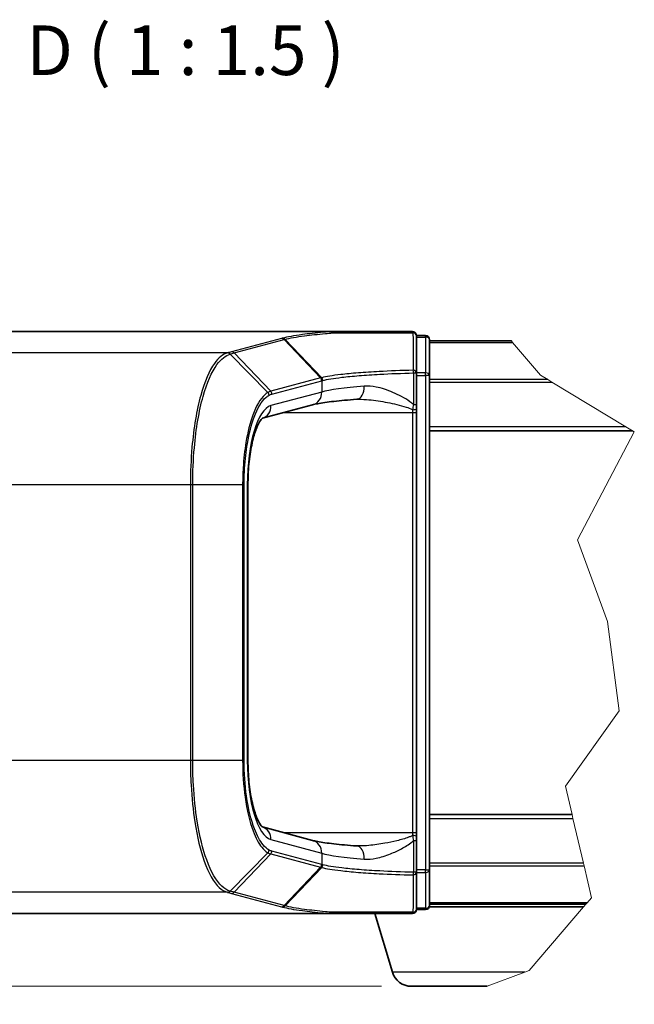
# Model space of a CAD drawing. Units: millimetres. Extents: x 7 to 8278, y 4 to 1550.
# Drawn here: x 450 to 620, y 230 to 503 of the extents above; entities that cross this region are included whole.
import ezdxf

# ---------------------------------------------------------------- set-up
doc = ezdxf.new("R2010")
doc.units = ezdxf.units.MM
doc.header["$LTSCALE"] = 0.5
doc.layers.get('Defpoints').update_dxf_attribs({"lineweight": 25})
for name, color, linetype, lineweight in [('Break Line (JIS)', 7, 'Continuous', 18), ('Dimension (ISO)', 7, 'Continuous', 18), ('Dimension (ISO) @ 1', 7, 'Continuous', 18), ('Symbol (ISO)', 7, 'Continuous', 18), ('Visible (ISO)', 7, 'Continuous', 35), ('Visible Narrow (ISO)', 7, 'Continuous', 25)]:
    doc.layers.add(name, color=color, linetype=linetype, lineweight=lineweight)
doc.styles.add('Note Text (TK)', font='MS PGothic.ttf')
doc.dimstyles.new('Default - Method 1b (TK)', dxfattribs={"dimscale": 0.5, "dimtxt": 2.5, "dimasz": 2.5, "dimexe": 1, "dimexo": 1.5, "dimgap": 1, "dimtad": 1, "dimrnd": 1e-08, "dimdsep": 46, "dimtxsty": 'Note Text (TK)', "dimblk": 'OPEN', "dimcen": 0.09, "dimdle": 5, "dimclrd": 100, "dimclre": 100, "dimclrt": 7, "dimadec": 1, "dimazin": 1, "dimtfac": 1, "dimtmove": 0, "dimatfit": 3, "dimldrblk": 'OPEN', "dimfxl": 1, "dimtolj": 1, "dimlwd": -1, "dimlwe": -1, "dimarcsym": 0})
doc.dimstyles.new('Default - Method 1b (TK)$7', dxfattribs={"dimscale": 0.5, "dimtxt": 2.5, "dimasz": 2.5, "dimexe": 1, "dimexo": 1.5, "dimgap": 1, "dimtad": 1, "dimrnd": 1e-08, "dimdsep": 46, "dimtxsty": 'Note Text (TK)', "dimblk": 'OPEN', "dimcen": 0.09, "dimdle": 5, "dimclrd": 100, "dimclre": 100, "dimclrt": 7, "dimadec": 1, "dimazin": 1, "dimtfac": 1, "dimtmove": 0, "dimatfit": 3, "dimldrblk": 'OPEN', "dimfxl": 1, "dimtolj": 1, "dimlwd": -1, "dimlwe": -1, "dimarcsym": 0})

# ---------------------------------------------------------------- blocks, each defined once
blk = doc.blocks.new('_Open')
at = {"color": 0, "linetype": 'ByBlock', "lineweight": -2}
for p, q in [((-1, 0.167), (0, 0)), ((-1, -0.167), (0, 0)), ((0, 0), (-1, 0))]:
    blk.add_line(p, q, dxfattribs=at)
blk = doc.blocks.new('*D38')
at = {"layer": 'Defpoints', "color": 0}
for p in [(379.96, 255.17), (342.5, 235.01), (558.22, 235.01)]:
    blk.add_point(p, dxfattribs=at)
at = {"layer": 'Dimension (ISO)', "color": 100}
for p, q in [((342.5, 268.92), (342.5, 282.67)), ((371.71, 255.17), (337, 255.17)), ((342.5, 255.17), (342.5, 235.01)), ((549.97, 235.01), (337, 235.01)), ((342.5, 221.26), (342.5, 164.59))]:
    blk.add_line(p, q, dxfattribs=at)
at = {"layer": 'Dimension (ISO)', "color": 100, "xscale": 13.75, "yscale": 13.75, "zscale": 13.75}
for p, rotation in [((342.5, 255.17), 270), ((342.5, 235.01), 90)]:
    blk.add_blockref('_Open', p, dxfattribs=dict(at, rotation=rotation))
at = {"layer": 'Dimension (ISO)', "color": 7, "insert": (330.13, 170.09), "char_height": 13.75, "attachment_point": 4, "rotation": 90, "style": 'Note Text (TK)'}
blk.add_mtext('\\A1;5.5', dxfattribs=at)

msp = doc.modelspace()

# ---------------------------------------------------------------- linework, layer by layer
at = {"layer": 'Break Line (JIS)'}
for p, q in [((586.32386, 413.54499), (585.98703, 413.94078)), ((586.32386, 413.54499), (594.0363, 404.48232)), ((594.0363, 404.48232), (596.07357, 403.24673)), ((597.23469, 402.54253), (596.07357, 403.24673)), ((597.23469, 402.54253), (617.73803, 390.10745)), ((620.075, 388.6901), (604.32719, 358.80569)), ((619.55175, 389.00745), (617.73803, 390.10745)), ((619.55175, 389.00745), (620.075, 388.6901)), ((604.32719, 358.80569), (612.60099, 336.1096)), ((612.60099, 336.1096), (615.90317, 311.37236)), ((615.90317, 311.37236), (600.96285, 290.48536)), ((600.96285, 290.48536), (602.79137, 282.67412)), ((603.04887, 281.57412), (602.79137, 282.67412)), ((603.04887, 281.57412), (605.95977, 269.13904)), ((606.12461, 268.43484), (605.95977, 269.13904)), ((606.12461, 268.43484), (608.20258, 259.55798)), ((608.20258, 259.55798), (606.98328, 258.13658)), ((590.89167, 239.37787), (606.01469, 257.00745)), ((606.01469, 257.00745), (606.64376, 257.74078)), ((606.64376, 257.74078), (606.98328, 258.13658)), ((589.69398, 238.92704), (579.28101, 235.00745)), ((589.69398, 238.92704), (590.89167, 239.37787))]:
    msp.add_line(p, q, dxfattribs=at)
at = {"layer": 'Visible (ISO)'}
for p, q in [((535.8392, 416.50745), (445.96313, 416.50745)), ((558.5298, 416.50745), (535.8392, 416.50745)), ((559.6298, 405.05774), (559.6298, 415.40745)), ((562.19646, 415.40745), (559.6298, 415.40745)), ((563.29646, 404.36543), (563.29646, 414.30745)), ((585.98703, 413.94078), (563.29646, 413.94078)), ((559.6298, 396.27572), (559.6298, 405.05774)), ((563.29646, 267.31614), (563.29646, 404.36543)), ((530.82426, 396.2212), (516.90627, 392.50055)), ((559.6298, 395.09546), (559.6298, 396.27572)), ((559.6298, 394.10262), (559.6298, 395.09546)), ((559.6298, 277.57895), (559.6298, 394.10262)), ((563.29646, 389.00745), (619.55175, 389.00745)), ((512.90509, 374.08687), (512.90509, 297.5947)), ((602.79137, 282.67412), (563.29646, 282.67412)), ((516.89957, 279.18281), (530.82426, 275.46037)), ((559.6298, 276.58611), (559.6298, 277.57895)), ((559.6298, 275.40585), (559.6298, 276.58611)), ((559.6298, 266.62382), (559.6298, 275.40585)), ((559.6298, 256.27412), (559.6298, 266.62382)), ((563.29646, 257.37412), (563.29646, 267.31614)), ((606.01469, 257.00745), (563.23355, 257.00745)), ((563.29646, 257.74078), (606.64376, 257.74078)), ((535.8392, 255.17412), (445.96313, 255.17412)), ((535.8392, 255.17412), (558.5298, 255.17412)), ((552.95392, 238.92704), (548.0798, 255.17412)), ((559.6298, 256.27412), (562.19646, 256.27412)), ((579.28101, 235.00745), (558.22196, 235.00745))]:
    msp.add_line(p, q, dxfattribs=at)
for centre, radius, start, end in [((558.5298, 415.40745), 1.1, 0, 90), ((562.19646, 414.30745), 1.1, 0, 90), ((562.19646, 257.37412), 1.1, 270, 0), ((558.5298, 256.27412), 1.1, 270, 0), ((558.22196, 240.50745), 5.5, 196.6992442, 270)]:
    msp.add_arc(centre, radius, start, end, dxfattribs=at)
for points, knots in [([(535.8392, 416.50745), (535.85559, 416.50745), (535.8731, 416.5073), (535.89804, 416.50656), (535.90689, 416.50616), (535.9167, 416.50542), (535.91883, 416.50523), (535.92079, 416.50504)], [0, 0, 0, 0, 0.001340821909, 0.001340821909, 0.002151278259, 0.002151278259, 0.002401067696, 0.002401067696, 0.002401067696, 0.002401067696]), ([(536.4042, 416.15862), (536.40361, 416.15956), (536.40301, 416.16049), (536.33898, 416.26127), (536.26434, 416.34267), (536.09963, 416.46071), (536.01088, 416.49587), (535.92079, 416.50504)], [-0.00010491622, -0.00010491622, -0.00010491622, -0.00010491622, 0, 0, 0.01122838213, 0.01122838213, 0.02256015307, 0.02256015307, 0.02256015307, 0.02256015307]), ([(543.08402, 397.75055), (541.90533, 397.66703), (540.7842, 397.57778), (538.6741, 397.38939), (537.68509, 397.29026), (535.85598, 397.08429), (535.0158, 396.97743), (533.50246, 396.75942), (532.82904, 396.64814), (531.67316, 396.42824), (531.18976, 396.3189), (530.82426, 396.2212)], [0.6807599786, 0.6807599786, 0.6807599786, 0.6807599786, 0.7955100227, 0.7955100227, 0.9102600667, 0.9102600667, 1.0250101108, 1.0250101108, 1.1397601548, 1.1397601548, 1.2545101989, 1.2545101989, 1.2545101989, 1.2545101989]), ([(543.63497, 397.76929), (543.59648, 397.76929), (543.55833, 397.76904), (543.4827, 397.76802), (543.44523, 397.76727), (543.371, 397.76525), (543.33424, 397.76399), (543.26146, 397.76099), (543.22544, 397.75924), (543.15415, 397.75526), (543.11889, 397.75302), (543.08402, 397.75055)], [0.68543733714, 0.68543733714, 0.68543733714, 0.68543733714, 0.69106031765, 0.69106031765, 0.69668329817, 0.69668329817, 0.70230627868, 0.70230627868, 0.70792925919, 0.70792925919, 0.7135522397, 0.7135522397, 0.7135522397, 0.7135522397]), ([(516.92506, 392.51593), (516.92286, 392.51013), (516.79573, 392.4304), (516.3342, 391.86064), (515.98815, 391.31704), (515.2414, 389.72778), (514.83645, 388.62025), (514.08855, 385.92247), (513.75171, 384.29855), (513.23113, 380.74407), (513.05056, 378.80705), (512.92494, 375.919), (512.90509, 375.00293), (512.90509, 374.08687)], [-1.366590086, -1.366590086, -1.366590086, -1.366590086, -1.186823891, -1.186823891, -0.962419391, -0.962419391, -0.702798173, -0.702798173, -0.420784292, -0.420784292, -0.132125106, -0.132125106, 0, 0, 0, 0]), ([(512.90509, 297.5947), (512.90509, 295.59079), (513.00086, 293.58698), (513.37219, 289.7712), (513.64817, 287.95935), (514.33741, 284.7319), (514.75105, 283.31228), (515.603, 281.0916), (516.04489, 280.26279), (516.70315, 279.32672), (516.93894, 279.1506), (516.93898, 279.15025)], [0, 0, 0, 0, 0.289025756, 0.289025756, 0.578156409, 0.578156409, 0.864530991, 0.864530991, 1.13521706, 1.13521706, 1.366590086, 1.366590086, 1.366590086, 1.366590086]), ([(543.08402, 273.93101), (541.90533, 274.01453), (540.7842, 274.10379), (538.6741, 274.29217), (537.68509, 274.39131), (535.85598, 274.59727), (535.0158, 274.70414), (533.50246, 274.92215), (532.82904, 275.03343), (531.67316, 275.25333), (531.18976, 275.36266), (530.82426, 275.46037)], [0.6807599786, 0.6807599786, 0.6807599786, 0.6807599786, 0.7955100227, 0.7955100227, 0.9102600667, 0.9102600667, 1.0250101108, 1.0250101108, 1.1397601548, 1.1397601548, 1.2545101989, 1.2545101989, 1.2545101989, 1.2545101989]), ([(543.63497, 273.91228), (543.59654, 273.91228), (543.55842, 273.91253), (543.48284, 273.91354), (543.44539, 273.9143), (543.37116, 273.91631), (543.33439, 273.91757), (543.26157, 273.92057), (543.22553, 273.92232), (543.15419, 273.92631), (543.11891, 273.92854), (543.08402, 273.93101)], [0.68532030683, 0.68532030683, 0.68532030683, 0.68532030683, 0.69094543493, 0.69094543493, 0.69657056304, 0.69657056304, 0.70219569115, 0.70219569115, 0.70782081926, 0.70782081926, 0.71344594737, 0.71344594737, 0.71344594737, 0.71344594737]), ([(535.92079, 255.17653), (535.91908, 255.17636), (535.91723, 255.17619), (535.90883, 255.17553), (535.90136, 255.17516), (535.8773, 255.17432), (535.85835, 255.17412), (535.8392, 255.17412)], [0.23579639946, 0.23579639946, 0.23579639946, 0.23579639946, 0.23690993667, 0.23690993667, 0.24050453719, 0.24050453719, 0.2477116551, 0.2477116551, 0.2477116551, 0.2477116551]), ([(536.4042, 255.52294), (536.40361, 255.52201), (536.40301, 255.52107), (536.33898, 255.42029), (536.26434, 255.33889), (536.09963, 255.22086), (536.01088, 255.1857), (535.92079, 255.17653)], [-0.02266473134, -0.02266473134, -0.02266473134, -0.02266473134, -0.02255981668, -0.02255981668, -0.01133160197, -0.01133160197, 0, 0, 0, 0])]:
    msp.add_open_spline(points, degree=3, knots=knots, dxfattribs=at)
at = {"layer": 'Visible Narrow (ISO)'}
for p, q in [((559.6298, 415.02568), (562.19646, 415.02568)), ((562.19646, 415.02568), (562.19646, 415.40745)), ((562.19646, 415.02568), (562.19646, 405.08366)), ((522.19547, 414.61984), (508.36747, 410.92325)), ((509.09688, 410.592), (522.92489, 414.28859)), ((533.05762, 403.66759), (522.92489, 414.28859)), ((523.20833, 414.36478), (533.35243, 403.74251)), ((563.29646, 413.54499), (586.32386, 413.54499)), ((507.21274, 410.61401), (445.96313, 410.61401)), ((518.42888, 399.63973), (508.0004, 410.29323)), ((509.09688, 410.592), (519.2296, 399.97101)), ((558.81174, 405.05774), (559.6298, 405.05774)), ((558.81174, 405.05774), (558.81174, 396.27572)), ((562.19646, 405.08366), (559.6298, 405.08366)), ((559.6298, 404.36543), (562.19646, 404.36543)), ((562.19646, 404.36543), (562.19646, 405.08366)), ((563.29646, 404.36543), (562.19646, 404.36543)), ((562.19646, 404.36543), (562.19646, 267.31614)), ((533.04609, 403.66452), (519.2296, 399.97101)), ((519.54562, 399.20645), (533.36211, 402.89996)), ((533.36211, 402.89996), (533.36211, 399.76348)), ((596.07357, 403.24673), (563.29646, 403.24673)), ((563.29646, 402.54253), (597.23469, 402.54253)), ((533.36211, 399.76348), (519.29569, 396.00315)), ((558.81174, 396.27572), (559.6298, 396.27572)), ((522.89922, 394.10262), (558.5298, 394.10262)), ((558.5298, 394.86634), (558.5298, 394.10262)), ((558.5298, 394.10262), (558.5298, 277.57895)), ((558.5298, 394.10262), (559.6298, 394.10262)), ((617.73803, 390.10745), (563.29646, 390.10745)), ((496.9397, 374.08687), (445.96313, 374.08687)), ((496.9397, 374.08687), (496.9397, 297.5947)), ((497.58531, 374.08687), (496.9397, 374.08687)), ((497.58531, 297.5947), (497.58531, 374.08687)), ((511.42904, 374.08687), (497.58531, 374.08687)), ((511.42904, 374.08687), (511.82886, 374.08687)), ((511.42904, 374.08687), (511.42904, 297.5947)), ((511.82886, 297.5947), (511.82886, 374.08687)), ((512.90509, 374.08687), (512.72322, 374.08687)), ((512.72322, 374.08687), (512.72322, 297.5947)), ((496.9397, 297.5947), (445.96313, 297.5947)), ((497.58531, 297.5947), (496.9397, 297.5947)), ((511.42904, 297.5947), (497.58531, 297.5947)), ((511.42904, 297.5947), (511.82886, 297.5947)), ((512.90509, 297.5947), (512.72322, 297.5947)), ((563.29646, 281.57412), (603.04887, 281.57412)), ((558.5298, 277.57895), (522.89922, 277.57895)), ((559.6298, 277.57895), (558.5298, 277.57895)), ((558.5298, 277.57895), (558.5298, 276.81523)), ((519.29569, 275.67842), (533.36211, 271.91809)), ((558.81174, 275.40585), (559.6298, 275.40585)), ((558.81174, 275.40585), (558.81174, 266.62382)), ((508.0004, 261.38833), (518.42888, 272.04184)), ((519.2296, 271.71056), (509.09688, 261.08957)), ((519.2296, 271.71056), (533.04609, 268.01704)), ((533.36211, 268.78161), (519.54562, 272.47512)), ((533.36211, 271.91809), (533.36211, 268.78161)), ((522.92489, 257.39297), (533.05762, 268.01398)), ((533.35243, 267.93906), (523.20833, 257.31679)), ((605.95977, 269.13904), (563.29646, 269.13904)), ((563.29646, 268.43484), (606.12461, 268.43484)), ((559.6298, 266.62382), (558.81174, 266.62382)), ((562.19646, 267.31614), (559.6298, 267.31614)), ((559.6298, 266.59791), (562.19646, 266.59791)), ((562.19646, 266.59791), (562.19646, 267.31614)), ((562.19646, 267.31614), (563.29646, 267.31614)), ((562.19646, 266.59791), (562.19646, 256.65588)), ((507.21274, 261.06756), (445.96313, 261.06756)), ((508.36747, 260.75832), (522.19547, 257.06172)), ((522.92489, 257.39297), (509.09688, 261.08957)), ((562.19646, 256.65588), (559.6298, 256.65588)), ((562.19646, 256.27412), (562.19646, 256.65588)), ((606.98328, 258.13658), (563.29646, 258.13658)), ((589.69398, 238.92704), (552.95392, 238.92704))]:
    msp.add_line(p, q, dxfattribs=at)
for centre, major_axis, ratio, start_param, end_param in [((558.5298, 415.40745), (0, 1.1), 0.188769036, 5.454954194, 6.283185307), ((558.5298, 415.40745), (1.1, 0), 0.682815535, 0, 1.431271043), ((562.19646, 414.30745), (1.1, 0), 0.652939622, 0, 1.570796327), ((522.19547, 413.52403), (-0.28408, 1.06268), 0.947128662, 5.236249898, 6.008091981), ((507.21274, 409.51819), (-0.28188, 1.06327), 0.94636327, 5.232366294, 6.010057418), ((507.26672, 409.5326), (-0.28568, 1.06225), 0.947673732, 5.229683215, 6.006665142), ((508.36747, 409.82744), (-0.28408, 1.06268), 0.947128662, 5.236249898, 6.008091981), ((558.5298, 405.05774), (1.1, 0), 0.686933055, 0, 1.395912665), ((558.5298, 405.05774), (0.02565, -1.0997), 0.256251076, 1.56482057, 2.307992589), ((562.19646, 404.36543), (1.1, 0), 0.652939622, 0, 1.570796327), ((568.93942, 364.72587), (-36.97235, 38.35243), 0.200898695, 6.171375642, 6.172356269), ((532.31667, 402.89996), (-0.28408, 1.06268), 0.947128662, 4.464407816, 5.236249898), ((532.32821, 402.90302), (0.28007, -1.06375), 0.946902826, 1.326469828, 2.098231144), ((568.21, 363.96131), (-35.84861, 38.39756), 0.200586488, 6.177550205, 6.178530833), ((568.21, 398.66591), (-36.66667, 0), 0.09623753, 5.393148959, 5.966899179), ((542.82486, 401.40805), (0.25917, -3.6575), 0.628431788, 0, 1.52629584), ((517.71391, 398.88878), (-0.52442, 0.96695), 0.937156734, 4.242155898, 5.006861137), ((518.50019, 399.20645), (-0.28408, 1.06268), 0.947128662, 4.464407816, 5.236249898), ((529.87732, 399.76348), (0.94694, -3.54228), 0.947128662, 0, 1.322815162), ((519.92322, 374.08687), (0, -22), 0.327272727, 3.228859116, 4.71238898), ((515.8109, 396.00315), (0.94694, -3.54228), 0.947128662, 0.046993594, 1.322815162), ((558.5298, 395.09546), (1.1, 0), 0.208287168, 4.71238898, 6.283185307), ((519.92322, 297.5947), (0, -22), 0.327272727, 4.71238898, 6.195918845), ((515.8109, 275.67842), (0.94694, 3.54228), 0.947128662, 4.960370145, 6.23876415), ((558.5298, 276.58611), (1.1, 0), 0.208287168, 0, 1.570796327), ((529.87732, 271.91809), (0.94694, 3.54228), 0.947128662, 4.960370145, 6.283185307), ((542.82486, 270.27352), (0.25917, 3.6575), 0.628431788, 4.756889467, 6.283185307), ((517.71391, 272.79278), (-0.52442, -0.96695), 0.937156734, 1.276324171, 2.041029409), ((518.50019, 272.47512), (-0.28408, -1.06268), 0.947128662, 1.046935409, 1.818777491), ((568.21, 273.01566), (36.66667, 0), 0.09623753, 3.457878781, 4.031629002), ((532.31667, 268.78161), (0.28408, 1.06268), 0.947128662, 4.188528062, 4.960370145), ((568.93942, 306.95569), (-36.97235, -38.35243), 0.200898695, 0.110829038, 0.111809666), ((532.32821, 268.77855), (-0.28007, -1.06375), 0.946902826, 1.04336151, 1.815122825), ((568.21, 307.72026), (-35.84861, -38.39756), 0.200586488, 0.104654474, 0.105635102), ((558.5298, 266.62382), (1.1, 0), 0.686933055, 4.887272642, 6.283185307), ((558.5298, 266.62382), (-0.02565, -1.0997), 0.256251076, 0.833600064, 1.576772083), ((562.19646, 267.31614), (1.1, 0), 0.652939622, 4.71238898, 6.283185307), ((507.21274, 262.16338), (-0.28188, -1.06327), 0.94636327, 0.273127889, 1.050819013), ((507.26672, 262.14896), (-0.28568, -1.06225), 0.947673732, 0.276520165, 1.053502092), ((508.36747, 261.85413), (-0.28408, -1.06268), 0.947128662, 0.275093326, 1.046935409), ((522.19547, 258.15754), (-0.28408, -1.06268), 0.947128662, 0.275093326, 1.046935409), ((562.19646, 257.37412), (1.1, 0), 0.652939622, 4.71238898, 6.283185307), ((558.5298, 256.27412), (0, -1.1), 0.188769036, 0, 0.828231113), ((558.5298, 256.27412), (1.1, 0), 0.682815535, 4.851914264, 6.283185307)]:
    msp.add_ellipse(centre, major_axis=major_axis, ratio=ratio, start_param=start_param, end_param=end_param, dxfattribs=at)
for points, knots in [([(535.92079, 416.50504), (535.22038, 416.44963), (534.53864, 416.39243), (531.68515, 416.13846), (529.7125, 415.92472), (527.9957, 415.69639), (526.82866, 415.54117), (525.7796, 415.37921), (523.93554, 415.04466), (523.14057, 414.87207), (522.47945, 414.69566)], [0.723310088, 0.723310088, 0.723310088, 0.723310088, 0.8006965622, 0.8006965622, 1.0569712988, 1.0569712988, 1.0569712988, 1.2311816628, 1.2311816628, 1.4053902843, 1.4053902843, 1.4053902843, 1.4053902843]), ([(523.20833, 414.36478), (523.85761, 414.53981), (524.6387, 414.71107), (526.45121, 415.04306), (527.4826, 415.20378), (528.63025, 415.35782), (530.31851, 415.58442), (532.25888, 415.79654), (535.05934, 416.04799), (535.72276, 416.10418), (536.4042, 416.15862)], [-1.4053920269, -1.4053920269, -1.4053920269, -1.4053920269, -1.2311816628, -1.2311816628, -1.0569712988, -1.0569712988, -1.0569712988, -0.8006965622, -0.8006965622, -0.7241345071, -0.7241345071, -0.7241345071, -0.7241345071]), ([(536.4042, 416.15862), (537.42569, 416.15804), (538.47936, 416.15748), (542.03783, 416.15574), (544.66546, 416.15469), (547.40352, 416.1538), (549.3612, 416.15317), (551.37528, 416.15263), (555.15565, 416.1518), (556.9101, 416.15149), (558.68278, 416.15125)], [-0.7161495392, -0.7161495392, -0.7161495392, -0.7161495392, -0.6069296236, -0.6069296236, -0.3571625363, -0.3571625363, -0.3571625363, -0.1785812682, -0.1785812682, -0.0285218022, -0.0285218022, -0.0285218022, -0.0285218022]), ([(558.68278, 416.15125), (558.68792, 414.42227), (558.69356, 412.6949), (558.70622, 409.24459), (558.71323, 407.52164), (558.72119, 405.80184)], [-0.387261846, -0.387261846, -0.387261846, -0.387261846, -0.193630923, -0.193630923, 0, 0, 0, 0]), ([(522.47945, 414.69566), (522.43207, 414.68303), (522.38472, 414.6704), (522.29006, 414.64512), (522.24276, 414.63248), (522.19547, 414.61984)], [0.00000174257, 0.00000174257, 0.00000174257, 0.00000174257, 0.012479893, 0.012479893, 0.02495978601, 0.02495978601, 0.02495978601, 0.02495978601]), ([(523.20833, 414.36478), (523.16014, 414.41525), (523.10742, 414.46097), (522.99488, 414.5412), (522.93505, 414.57571), (522.81051, 414.63224), (522.74579, 414.65427), (522.61387, 414.68503), (522.54666, 414.69375), (522.47945, 414.69566)], [0, 0, 0, 0, 0.25, 0.25, 0.5, 0.5, 0.75, 0.75, 1, 1, 1, 1]), ([(522.92489, 414.28859), (522.97214, 414.30122), (523.01939, 414.31389), (523.11387, 414.33928), (523.1611, 414.35201), (523.20833, 414.36478)], [-0.02495978601, -0.02495978601, -0.02495978601, -0.02495978601, -0.012479893, -0.012479893, 0, 0, 0, 0]), ([(507.21274, 410.61401), (505.95674, 410.27074), (504.73435, 409.29022), (502.15471, 405.67468), (500.85374, 402.64993), (498.68358, 394.77588), (497.84836, 389.82231), (497.08903, 381.10409), (496.9397, 377.59562), (496.9397, 374.08687)], [0, 0, 0, 0, 0.329035956, 0.329035956, 0.748701294, 0.748701294, 1.194248866, 1.194248866, 1.472716099, 1.472716099, 1.472716099, 1.472716099]), ([(497.58531, 374.08687), (497.58531, 377.55684), (497.73596, 381.02653), (498.50189, 389.64958), (499.34428, 394.55033), (501.53269, 402.34775), (502.84445, 405.34731), (505.44587, 408.94429), (506.67872, 409.92566), (507.94593, 410.27799)], [-1.472716099, -1.472716099, -1.472716099, -1.472716099, -1.194248866, -1.194248866, -0.748701294, -0.748701294, -0.329035956, -0.329035956, 0, 0, 0, 0]), ([(507.26672, 410.62842), (507.25778, 410.62602), (507.24881, 410.62361), (507.23082, 410.61881), (507.22179, 410.61641), (507.21274, 410.61401)], [0.000000000565, 0.000000000565, 0.000000000565, 0.000000000565, 0.002372099209, 0.002372099209, 0.004744197853, 0.004744197853, 0.004744197853, 0.004744197853]), ([(508.36747, 410.92325), (508.18401, 410.87421), (508.0006, 410.82516), (507.63351, 410.72689), (507.44982, 410.67766), (507.26672, 410.62842)], [0, 0, 0, 0, 0.04842490152, 0.04842490152, 0.09702038148, 0.09702038148, 0.09702038148, 0.09702038148]), ([(507.94593, 410.27799), (507.95507, 410.28053), (507.96417, 410.28307), (507.98233, 410.28815), (507.99138, 410.29069), (508.0004, 410.29323)], [-0.004744197853, -0.004744197853, -0.004744197853, -0.004744197853, -0.002372099209, -0.002372099209, -0.000000000565, -0.000000000565, -0.000000000565, -0.000000000565]), ([(508.0004, 410.29323), (508.18207, 410.34377), (508.36469, 410.39399), (508.73038, 410.49358), (508.91345, 410.54296), (509.09688, 410.592)], [-0.09702038148, -0.09702038148, -0.09702038148, -0.09702038148, -0.04842490152, -0.04842490152, 0, 0, 0, 0]), ([(558.72119, 405.80184), (555.41618, 405.72389), (552.23464, 405.60502), (547.24047, 405.34177), (545.30303, 405.21575), (543.52177, 405.07475), (541.72488, 404.9325), (540.08682, 404.77499), (536.3908, 404.34228), (534.60253, 404.05006), (533.35243, 403.74251)], [-1.000493686, -1.000493686, -1.000493686, -1.000493686, -0.714992122, -0.714992122, -0.514948533, -0.514948533, -0.514948533, -0.313148453, -0.313148453, 0, 0, 0, 0]), ([(533.6657, 402.97922), (534.90746, 403.28983), (536.68207, 403.58486), (540.34746, 404.02166), (541.97147, 404.18062), (543.75252, 404.32417), (545.51806, 404.46646), (547.43803, 404.59361), (552.38637, 404.85921), (555.53807, 404.97911), (558.81174, 405.05774)], [0.000002243, 0.000002243, 0.000002243, 0.000002243, 0.313148453, 0.313148453, 0.514948533, 0.514948533, 0.514948533, 0.714992122, 0.714992122, 1.000493684, 1.000493684, 1.000493684, 1.000493684]), ([(533.35243, 403.74251), (533.30157, 403.73001), (533.25157, 403.71752), (533.15329, 403.69254), (533.10502, 403.68006), (533.05762, 403.66759)], [-0.02546547451, -0.02546547451, -0.02546547451, -0.02546547451, -0.01273156097, -0.01273156097, 0, 0, 0, 0]), ([(533.6657, 402.97922), (533.66378, 403.04958), (533.65543, 403.11993), (533.62621, 403.25805), (533.60533, 403.32581), (533.5518, 403.45622), (533.51916, 403.51887), (533.44331, 403.63676), (533.40011, 403.692), (533.35243, 403.74251)], [0, 0, 0, 0, 0.25, 0.25, 0.5, 0.5, 0.75, 0.75, 1, 1, 1, 1]), ([(533.37331, 402.90302), (533.42028, 402.91576), (533.46814, 402.92848), (533.5656, 402.95388), (533.61521, 402.96656), (533.6657, 402.97922)], [0, 0, 0, 0, 0.01273156097, 0.01273156097, 0.02546323191, 0.02546323191, 0.02546323191, 0.02546323191]), ([(558.81174, 396.27572), (558.49908, 396.56966), (558.16689, 396.83456), (556.3304, 398.17567), (554.7116, 398.98698), (551.5534, 400.33489), (549.97828, 400.85588), (547.31356, 401.38585), (546.19483, 401.49085), (545.1326, 401.40805)], [0.2207980941, 0.2207980941, 0.2207980941, 0.2207980941, 0.2585928056, 0.2585928056, 0.4251022951, 0.4251022951, 0.590341947, 0.590341947, 0.7135522397, 0.7135522397, 0.7135522397, 0.7135522397]), ([(518.42888, 399.63973), (518.13166, 399.47208), (517.83705, 399.2564), (516.33872, 397.89981), (515.20038, 395.97721), (513.47817, 391.23951), (512.82966, 388.68313), (511.98405, 383.61268), (511.71765, 381.22745), (511.47612, 377.22496), (511.42904, 375.6558), (511.42904, 374.08687)], [-0.98851166, -0.98851166, -0.98851166, -0.98851166, -0.9101838003, -0.9101838003, -0.5846243678, -0.5846243678, -0.3247913154, -0.3247913154, -0.1249197367, -0.1249197367, 0, 0, 0, 0]), ([(511.82886, 374.08687), (511.82886, 375.61366), (511.87557, 377.14068), (512.11519, 381.03519), (512.37947, 383.35558), (513.21799, 388.28554), (513.86086, 390.76891), (515.56675, 395.36393), (516.69348, 397.22228), (518.17458, 398.52347), (518.46572, 398.72954), (518.75935, 398.88878)], [0, 0, 0, 0, 0.1249197367, 0.1249197367, 0.3247913154, 0.3247913154, 0.5846243678, 0.5846243678, 0.9101838003, 0.9101838003, 0.98851166, 0.98851166, 0.98851166, 0.98851166]), ([(519.2296, 399.97101), (519.09453, 399.9349), (518.96013, 399.8892), (518.69314, 399.77874), (518.56053, 399.71399), (518.42888, 399.63973)], [-0.069505603, -0.069505603, -0.069505603, -0.069505603, -0.0347318924, -0.0347318924, 0, 0, 0, 0]), ([(518.75935, 398.88878), (518.88954, 398.9594), (519.0202, 399.02118), (519.28237, 399.12711), (519.41388, 399.17123), (519.54562, 399.20645)], [0, 0, 0, 0, 0.0347318924, 0.0347318924, 0.069505603, 0.069505603, 0.069505603, 0.069505603]), ([(543.63396, 397.7694), (544.55605, 397.76962), (545.50962, 397.71841), (548.15511, 397.47925), (549.88774, 397.21876), (553.36176, 396.5448), (555.14244, 396.13914), (557.37831, 395.39698), (557.9552, 395.18258), (558.47008, 394.90048), (558.50012, 394.88357), (558.5298, 394.86634)], [-0.6854373371, -0.6854373371, -0.6854373371, -0.6854373371, -0.590341947, -0.590341947, -0.4251022951, -0.4251022951, -0.2585928056, -0.2585928056, -0.1989796631, -0.1989796631, -0.1952196066, -0.1952196066, -0.1952196066, -0.1952196066]), ([(558.81174, 396.27572), (558.76979, 396.02808), (558.72543, 395.78427), (558.63175, 395.31163), (558.58249, 395.08244), (558.5298, 394.86634)], [-0.0324726271, -0.0324726271, -0.0324726271, -0.0324726271, -0.01623631355, -0.01623631355, 0, 0, 0, 0]), ([(496.9397, 297.5947), (496.9397, 295.31781), (497.00231, 293.0407), (497.32486, 287.23183), (497.6812, 283.76926), (498.82631, 276.42129), (499.71285, 272.72742), (501.98024, 266.34311), (503.4098, 263.85032), (505.68535, 261.72692), (506.44273, 261.27801), (507.21274, 261.06756)], [0, 0, 0, 0, 0.180702372, 0.180702372, 0.469826168, 0.469826168, 0.845687102, 0.845687102, 1.270994615, 1.270994615, 1.472716099, 1.472716099, 1.472716099, 1.472716099]), ([(507.94593, 261.40358), (507.16904, 261.61958), (506.40508, 262.071), (504.11002, 264.19188), (502.6686, 266.66787), (500.38222, 272.9948), (499.4882, 276.65125), (498.33328, 283.92124), (497.97384, 287.34605), (497.64848, 293.09103), (497.58531, 295.34297), (497.58531, 297.5947)], [-1.472716099, -1.472716099, -1.472716099, -1.472716099, -1.270994615, -1.270994615, -0.845687102, -0.845687102, -0.469826168, -0.469826168, -0.180702372, -0.180702372, 0, 0, 0, 0]), ([(511.42904, 297.5947), (511.42904, 294.10821), (511.66511, 290.62673), (512.61272, 283.84471), (513.38265, 280.64385), (515.04421, 276.18566), (515.86561, 274.64449), (517.28583, 272.87298), (517.85247, 272.36698), (518.42888, 272.04184)], [-0.9885130531, -0.9885130531, -0.9885130531, -0.9885130531, -0.7109159894, -0.7109159894, -0.3949533274, -0.3949533274, -0.1519051259, -0.1519051259, 0, 0, 0, 0]), ([(518.75935, 272.79278), (518.18991, 273.10161), (517.62977, 273.58681), (516.22514, 275.29368), (515.41203, 276.7847), (513.76629, 281.10806), (513.00293, 284.21819), (512.06312, 290.81391), (511.82886, 294.20185), (511.82886, 297.5947)], [0, 0, 0, 0, 0.1519051259, 0.1519051259, 0.3949533274, 0.3949533274, 0.7109159894, 0.7109159894, 0.9885130531, 0.9885130531, 0.9885130531, 0.9885130531]), ([(558.5298, 276.81523), (558.43763, 276.76173), (558.34373, 276.71209), (557.9975, 276.54092), (557.73034, 276.42942), (556.44634, 275.94143), (555.34122, 275.64042), (553.12674, 275.09869), (552.0091, 274.86473), (549.40719, 274.39327), (547.92255, 274.18127), (545.50744, 273.96298), (544.55525, 273.91188), (543.63393, 273.91214)], [0.1952243156, 0.1952243156, 0.1952243156, 0.1952243156, 0.2067473146, 0.2067473146, 0.2357104143, 0.2357104143, 0.3418738661, 0.3418738661, 0.4480373179, 0.4480373179, 0.5902356547, 0.5902356547, 0.6853203068, 0.6853203068, 0.6853203068, 0.6853203068]), ([(558.5298, 276.81523), (558.57878, 276.61434), (558.62478, 276.40209), (558.71918, 275.93161), (558.76684, 275.67092), (558.81174, 275.40585)], [-0.0324726271, -0.0324726271, -0.0324726271, -0.0324726271, -0.01737906443, -0.01737906443, 0, 0, 0, 0]), ([(545.1326, 270.27352), (546.19483, 270.19072), (547.31106, 270.29526), (549.76687, 270.78359), (551.11653, 271.2076), (553.48191, 272.15051), (554.49795, 272.61844), (556.51111, 273.70188), (557.51577, 274.30392), (558.56161, 275.17837), (558.68827, 275.28977), (558.81174, 275.40585)], [-0.7134459474, -0.7134459474, -0.7134459474, -0.7134459474, -0.5902356547, -0.5902356547, -0.4480373179, -0.4480373179, -0.3418738661, -0.3418738661, -0.2357104143, -0.2357104143, -0.2208043559, -0.2208043559, -0.2208043559, -0.2208043559]), ([(518.42888, 272.04184), (518.56053, 271.96758), (518.69314, 271.90283), (518.96013, 271.79236), (519.09453, 271.74666), (519.2296, 271.71056)], [-0.069505603, -0.069505603, -0.069505603, -0.069505603, -0.03477368449, -0.03477368449, 0, 0, 0, 0]), ([(519.54562, 272.47512), (519.41388, 272.51034), (519.28237, 272.55446), (519.0202, 272.66038), (518.88954, 272.72217), (518.75935, 272.79278)], [0, 0, 0, 0, 0.03477368449, 0.03477368449, 0.069505603, 0.069505603, 0.069505603, 0.069505603]), ([(533.05762, 268.01398), (533.10503, 268.0015), (533.1533, 267.98902), (533.25157, 267.96405), (533.30157, 267.95156), (533.35243, 267.93906)], [-0.02546547451, -0.02546547451, -0.02546547451, -0.02546547451, -0.01273273725, -0.01273273725, 0, 0, 0, 0]), ([(533.35243, 267.93906), (533.40011, 267.98957), (533.44331, 268.0448), (533.51916, 268.16269), (533.5518, 268.22535), (533.60533, 268.35576), (533.62621, 268.42352), (533.65543, 268.56163), (533.66378, 268.63199), (533.6657, 268.70235)], [0, 0, 0, 0, 0.25, 0.25, 0.5, 0.5, 0.75, 0.75, 1, 1, 1, 1]), ([(533.35243, 267.93906), (534.60253, 267.63151), (536.3908, 267.33929), (540.08682, 266.90657), (541.72488, 266.74907), (543.52177, 266.60682), (545.30303, 266.46581), (547.24047, 266.3398), (552.23464, 266.07654), (555.41618, 265.95768), (558.72119, 265.87972)], [-1.082389653, -1.082389653, -1.082389653, -1.082389653, -0.769241201, -0.769241201, -0.56744112, -0.56744112, -0.56744112, -0.367397531, -0.367397531, -0.081895967, -0.081895967, -0.081895967, -0.081895967]), ([(533.6657, 268.70235), (533.61522, 268.71501), (533.56561, 268.72769), (533.46815, 268.75309), (533.42029, 268.76581), (533.37331, 268.77855)], [0.0000022426, 0.0000022426, 0.0000022426, 0.0000022426, 0.01273273725, 0.01273273725, 0.02546547451, 0.02546547451, 0.02546547451, 0.02546547451]), ([(558.81174, 266.62382), (555.53807, 266.70246), (552.38637, 266.82236), (547.43803, 267.08795), (545.51806, 267.2151), (543.75252, 267.3574), (541.97147, 267.50094), (540.34746, 267.65991), (536.68207, 268.0967), (534.90746, 268.39174), (533.6657, 268.70235)], [0.081895969, 0.081895969, 0.081895969, 0.081895969, 0.367397531, 0.367397531, 0.56744112, 0.56744112, 0.56744112, 0.769241201, 0.769241201, 1.082387411, 1.082387411, 1.082387411, 1.082387411]), ([(558.72119, 265.87972), (558.71323, 264.15993), (558.70622, 262.43698), (558.69356, 258.98667), (558.68792, 257.2593), (558.68278, 255.53032)], [-0.387261846, -0.387261846, -0.387261846, -0.387261846, -0.193630923, -0.193630923, 0, 0, 0, 0]), ([(507.21274, 261.06756), (507.22179, 261.06516), (507.23082, 261.06276), (507.24881, 261.05796), (507.25778, 261.05555), (507.26672, 261.05315)], [0, 0, 0, 0, 0.002372098644, 0.002372098644, 0.004744197289, 0.004744197289, 0.004744197289, 0.004744197289]), ([(507.26672, 261.05315), (507.4495, 261.00399), (507.63286, 260.95485), (507.99996, 260.85658), (508.18369, 260.80745), (508.36747, 260.75832)], [0, 0, 0, 0, 0.04851019074, 0.04851019074, 0.09702038148, 0.09702038148, 0.09702038148, 0.09702038148]), ([(508.0004, 261.38833), (507.99138, 261.39088), (507.98233, 261.39342), (507.96417, 261.3985), (507.95507, 261.40104), (507.94593, 261.40358)], [-0.004744197289, -0.004744197289, -0.004744197289, -0.004744197289, -0.002372098644, -0.002372098644, 0, 0, 0, 0]), ([(509.09688, 261.08957), (508.91312, 261.13869), (508.72974, 261.18816), (508.36405, 261.28775), (508.18175, 261.33789), (508.0004, 261.38833)], [-0.09702038148, -0.09702038148, -0.09702038148, -0.09702038148, -0.04851019074, -0.04851019074, 0, 0, 0, 0]), ([(522.19547, 257.06172), (522.24276, 257.04908), (522.29006, 257.03645), (522.38472, 257.01117), (522.43207, 256.99854), (522.47945, 256.9859)], [0, 0, 0, 0, 0.01247989463, 0.01247989463, 0.02495804344, 0.02495804344, 0.02495804344, 0.02495804344]), ([(522.47945, 256.9859), (522.54666, 256.98782), (522.61387, 256.99654), (522.74579, 257.0273), (522.81051, 257.04932), (522.93505, 257.10586), (522.99488, 257.14037), (523.10742, 257.2206), (523.16014, 257.26632), (523.20833, 257.31679)], [0, 0, 0, 0, 0.25, 0.25, 0.5, 0.5, 0.75, 0.75, 1, 1, 1, 1]), ([(522.47945, 256.9859), (523.14057, 256.8095), (523.93554, 256.63691), (525.7796, 256.30236), (526.82866, 256.1404), (527.9957, 255.98518), (529.7125, 255.75685), (531.68515, 255.54311), (534.53864, 255.28914), (535.22038, 255.23194), (535.92079, 255.17653)], [0.0000017426, 0.0000017426, 0.0000017426, 0.0000017426, 0.174210364, 0.174210364, 0.348420728, 0.348420728, 0.348420728, 0.6046954647, 0.6046954647, 0.6820819389, 0.6820819389, 0.6820819389, 0.6820819389]), ([(523.20833, 257.31679), (523.1611, 257.32955), (523.11387, 257.34228), (523.01939, 257.36768), (522.97214, 257.38034), (522.92489, 257.39297)], [-0.02495978601, -0.02495978601, -0.02495978601, -0.02495978601, -0.01247989463, -0.01247989463, 0, 0, 0, 0]), ([(536.4042, 255.52294), (535.72276, 255.57739), (535.05934, 255.63358), (532.25888, 255.88503), (530.31851, 256.09715), (528.63025, 256.32375), (527.4826, 256.47779), (526.45121, 256.63851), (524.6387, 256.9705), (523.85761, 257.14176), (523.20833, 257.31679)], [-0.6812575197, -0.6812575197, -0.6812575197, -0.6812575197, -0.6046954647, -0.6046954647, -0.348420728, -0.348420728, -0.348420728, -0.174210364, -0.174210364, 0, 0, 0, 0]), ([(558.68278, 255.53032), (556.91076, 255.53008), (555.15695, 255.52976), (551.37783, 255.52894), (549.36433, 255.5284), (547.40719, 255.52777), (544.66842, 255.52688), (542.04012, 255.52583), (538.48044, 255.52409), (537.42622, 255.52353), (536.4042, 255.52294)], [-0.8281748951, -0.8281748951, -0.8281748951, -0.8281748951, -0.6781712709, -0.6781712709, -0.4996458445, -0.4996458445, -0.4996458445, -0.2498229223, -0.2498229223, -0.1405471696, -0.1405471696, -0.1405471696, -0.1405471696])]:
    msp.add_open_spline(points, degree=3, knots=knots, dxfattribs=at)

# ---------------------------------------------------------------- texts
at = {"layer": 'Symbol (ISO)', "color": 7, "insert": (451.43305, 483.36032), "char_height": 13.75, "attachment_point": 7, "style": 'Note Text (TK)'}
msp.add_mtext('D ( 1 : 1.5 )', dxfattribs=at)

# ---------------------------------------------------------------- dimensions: what is measured, and where the dimension line sits
at = {"layer": 'Dimension (ISO) @ 1', "color": 100}
dim = msp.add_linear_dim(base=(342.50312, 235.00745), p1=(379.96313, 255.17412), p2=(558.22196, 235.00745), angle=270, dimstyle='Default - Method 1b (TK)', override={"dimscale": 1, "dimtxt": 13.75, "dimasz": 13.75, "dimexe": 5.5, "dimexo": 8.25, "dimgap": 5.5, "dimdec": 2, "dimlfac": 0.272727, "dimcen": 0.495, "dimtol": 0, "dimlim": 0, "dimtp": 0, "dimtm": 0, "dimtdec": 2, "dimtix": 0, "dimtofl": 1, "dimtmove": 0, "dimatfit": 1}, dxfattribs=at)
dim.commit()
dim.dimension.update_dxf_attribs({"geometry": '*D38', "text_midpoint": (342.50312, 181.10901), "dimtype": 128})

# ---------------------------------------------------------------- leaders
at = {"layer": 'Symbol (ISO)', "color": 100, "annotation_type": 0, "has_hookline": 1, "hookline_direction": 0, "text_width": 119.60938}
msp.add_leader([(418.48987, 266.55196), (463.69646, 167.47562), (464.94646, 167.47562)], dimstyle='Default - Method 1b (TK)$7', override={"dimgap": 0, "dimtad": 1}, dxfattribs=at)

doc.saveas('drawing.dxf')
